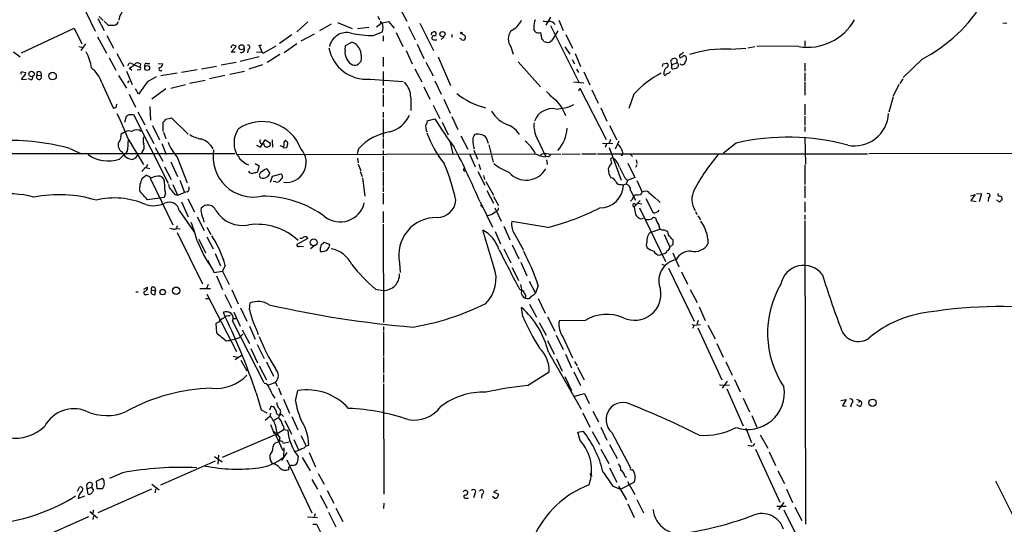
# Model space of a CAD drawing. Extents: x 6 to 158965, y -217786 to 212441.
# Drawn here: x 428 to 615, y 212042 to 212138 of the extents above; entities that cross this region are included whole.
import ezdxf

# ---------------------------------------------------------------- set-up
doc = ezdxf.new("R2010")
doc.units = 0
doc.header["$MEASUREMENT"] = 0
doc.layers.add('MAIN', color=5, linetype='CONTINUOUS')

msp = doc.modelspace()

# ---------------------------------------------------------------- linework, layer by layer
at = {"layer": 'MAIN'}
for p, q in [((439.7587, 212140.8074), (442.2987, 212135.558)), ((499.9567, 212140.0454), (501.3113, 212137.5054)), ((442.8067, 212138.0134), (443.992, 212135.7274)), ((443.0607, 212138.352), (443.8227, 212137.59)), ((443.992, 212137.5054), (444.754, 212136.7434)), ((495.808, 212138.4367), (496.1467, 212137.7594)), ((528.574, 212138.2674), (527.6427, 212136.7434)), ((530.098, 212137.6747), (530.9447, 212135.7274)), ((428.3287, 212131.494), (438.3193, 212136.1507)), ((438.3193, 212136.1507), (439.7587, 212133.1874)), ((482.6, 212137.336), (480.4833, 212135.4734)), ((487.0027, 212136.9127), (484.8013, 212135.6427)), ((488.188, 212137.2514), (490.982, 212136.066)), ((491.998, 212136.066), (494.1147, 212136.32)), ((496.6547, 212137.1667), (495.554, 212136.32)), ((496.6547, 212137.1667), (497.84, 212137.4207)), ((497.84, 212137.4207), (498.9407, 212136.1507)), ((501.65, 212136.4894), (502.92, 212133.9494)), ((503.7667, 212137.082), (506.3913, 212131.9174)), ((528.574, 212136.6587), (533.9927, 212125.8214)), ((529.082, 212134.2034), (530.0133, 212135.6427)), ((614.2567, 212137.1667), (615.0187, 212137.082)), ((442.722, 212134.542), (444.4153, 212131.4094)), ((444.5, 212134.796), (445.77, 212132.3407)), ((479.552, 212134.8807), (477.1813, 212133.272)), ((483.7853, 212135.05), (481.2453, 212133.6954)), ((494.9613, 212134.796), (496.7393, 212135.4734)), ((496.824, 212134.7114), (496.824, 212133.6954)), ((499.2793, 212135.304), (500.5493, 212132.6794)), ((506.0527, 212135.304), (506.3913, 212135.4734)), ((506.3913, 212133.9494), (506.984, 212133.9494)), ((508.4233, 212134.542), (507.8307, 212134.034)), ((511.556, 212134.1187), (511.3867, 212134.2034)), ((526.6267, 212135.304), (526.8807, 212134.034)), ((531.4527, 212134.9654), (532.7227, 212132.3407)), ((576.7493, 212133.78), (576.7493, 212132.764)), ((439.166, 212132.6794), (440.0127, 212132.51)), ((440.436, 212133.1874), (439.5893, 212131.9174)), ((468.0373, 212131.5787), (468.9687, 212132.6794)), ((471.2547, 212132.1714), (471.17, 212131.494)), ((474.0487, 212131.3247), (473.3713, 212132.9334)), ((473.3713, 212132.9334), (473.7947, 212132.9334)), ((476.504, 212132.764), (474.0487, 212131.3247)), ((480.4833, 212133.1874), (478.1127, 212131.494)), ((489.6273, 212132.002), (489.712, 212132.8487)), ((489.712, 212132.8487), (490.8973, 212133.526)), ((501.2267, 212131.9174), (502.3273, 212129.3774)), ((503.2587, 212133.1027), (504.5287, 212130.3934)), ((521.0387, 212132.5947), (521.462, 212131.24)), ((527.304, 212133.6107), (527.9813, 212133.4414)), ((531.2833, 212132.5947), (532.2147, 212131.24)), ((562.6947, 212132.1714), (565.5733, 212132.3407)), ((565.912, 212132.4254), (567.2667, 212132.6794)), ((575.564, 212132.6794), (567.6053, 212132.764)), ((426.8047, 212131.6634), (428.0747, 212130.732)), ((444.9233, 212130.5627), (446.1933, 212128.192)), ((446.3627, 212131.3247), (447.7173, 212128.8694)), ((468.7993, 212131.5787), (468.0373, 212131.5787)), ((469.7307, 212129.8854), (473.3713, 212130.8167)), ((472.8633, 212131.5787), (473.964, 212131.6634)), ((477.266, 212131.1554), (474.8953, 212129.6314)), ((496.824, 212130.6474), (496.824, 212128.8694)), ((507.238, 212130.732), (509.6087, 212125.3134)), ((532.638, 212130.224), (533.0613, 212129.3774)), ((533.2307, 212131.3247), (534.2467, 212128.8694)), ((551.5187, 212129.2927), (551.3493, 212130.0547)), ((598.932, 212130.3087), (595.376, 212126.8374)), ((448.7333, 212128.6154), (449.2413, 212128.192)), ((449.2413, 212129.462), (449.6647, 212129.208)), ((449.6647, 212129.208), (450.7653, 212128.7847)), ((450.7653, 212128.2767), (450.2573, 212128.192)), ((450.85, 212129.3774), (450.7653, 212128.7847)), ((452.12, 212129.462), (452.628, 212129.462)), ((454.2367, 212129.462), (455.0833, 212129.3774)), ((461.6027, 212128.2767), (458.6393, 212127.7687)), ((462.4493, 212128.446), (465.2433, 212128.954)), ((468.9687, 212129.6314), (466.1747, 212129.1234)), ((473.964, 212129.208), (471.424, 212128.3614)), ((502.8353, 212128.446), (504.19, 212125.9907)), ((504.952, 212129.716), (506.3067, 212127.0914)), ((522.3933, 212129.8007), (526.6267, 212125.0594)), ((533.4847, 212128.3614), (533.8233, 212127.7687)), ((549.91, 212129.3774), (550.5027, 212129.5467)), ((551.5187, 212129.2927), (552.3653, 212129.5467)), ((551.5187, 212129.0387), (551.5187, 212129.2927)), ((552.3653, 212128.5307), (551.688, 212128.3614)), ((552.704, 212129.3774), (552.704, 212128.8694)), ((576.7493, 212129.5467), (576.7493, 212128.0227)), ((428.3287, 212126.414), (429.26, 212126.4987)), ((428.498, 212127.8534), (429.0907, 212127.7687)), ((430.022, 212126.414), (429.5987, 212126.5834)), ((431.292, 212127.2607), (432.054, 212127.176)), ((431.9693, 212127.7687), (432.054, 212127.176)), ((446.7013, 212127.176), (448.2253, 212124.8054)), ((448.2253, 212128.0227), (449.326, 212125.4827)), ((457.7927, 212127.5994), (454.7447, 212127.0914)), ((460.1633, 212125.7367), (463.1267, 212126.3294)), ((466.852, 212127.176), (463.9733, 212126.5834)), ((467.7833, 212127.43), (470.5773, 212128.0227)), ((494.3687, 212126.4987), (500.634, 212126.0754)), ((496.824, 212127.938), (496.824, 212125.3134)), ((534.8393, 212127.8534), (536.0247, 212125.398)), ((576.7493, 212127.684), (576.7493, 212126.16)), ((595.2913, 212126.5834), (594.6987, 212125.652)), ((443.484, 212125.906), (445.6853, 212121.08)), ((448.4793, 212125.8214), (448.7333, 212126.16)), ((450.5113, 212123.62), (449.9187, 212124.636)), ((452.12, 212125.906), (450.5113, 212123.62)), ((453.0513, 212122.7734), (455.676, 212124.7207)), ((456.6073, 212124.8054), (459.4013, 212125.4827)), ((496.824, 212124.8054), (496.824, 212123.7894)), ((504.5287, 212125.0594), (505.714, 212122.6887)), ((506.6453, 212126.16), (507.8307, 212123.62)), ((532.892, 212125.9907), (534.8393, 212125.8214)), ((533.908, 212124.2974), (534.0773, 212124.8054)), ((534.0773, 212124.8054), (539.0727, 212115.0687)), ((536.3633, 212124.4667), (537.5487, 212121.9267)), ((576.7493, 212125.9907), (576.7493, 212123.4507)), ((594.5293, 212125.4827), (593.4287, 212123.2814)), ((448.7333, 212123.62), (449.9187, 212121.1647)), ((496.824, 212123.5354), (496.824, 212121.334)), ((502.0733, 212123.0274), (502.0733, 212120.572)), ((508.3387, 212122.6887), (509.524, 212120.064)), ((544.322, 212123.62), (543.3907, 212120.9107)), ((593.4287, 212123.112), (592.6667, 212120.2334)), ((452.628, 212121.334), (452.7973, 212118.7094)), ((506.3067, 212121.588), (507.5767, 212119.048)), ((538.0567, 212121.08), (539.242, 212118.54)), ((576.7493, 212121.7574), (576.7493, 212119.7254)), ((447.8867, 212118.3707), (448.2253, 212119.4714)), ((448.7333, 212119.81), (449.58, 212119.81)), ((449.58, 212119.81), (456.0993, 212106.7714)), ((450.342, 212120.318), (451.6967, 212117.8627)), ((455.676, 212118.8787), (456.7767, 212119.1327)), ((456.7767, 212119.1327), (459.9093, 212116.0847)), ((496.824, 212120.2334), (496.824, 212119.2174)), ((496.824, 212118.9634), (496.824, 212115.4074)), ((505.206, 212118.6247), (506.6453, 212118.9634)), ((509.8627, 212119.3867), (510.9633, 212116.9314)), ((576.7493, 212119.4714), (576.7493, 212117.778)), ((451.9507, 212117.016), (453.39, 212114.3067)), ((453.136, 212117.6934), (454.4907, 212114.984)), ((455.168, 212116.5927), (455.168, 212118.3707)), ((508, 212118.3707), (509.1853, 212115.9154)), ((539.75, 212117.6934), (541.1047, 212114.984)), ((576.7493, 212117.524), (576.7493, 212116.5927)), ((447.9713, 212116.508), (447.2093, 212116.0847)), ((448.4793, 212115.238), (451.4427, 212110.3274)), ((455.2527, 212116.4234), (455.676, 212115.238)), ((496.824, 212115.238), (496.824, 212113.3754)), ((511.556, 212115.746), (512.9107, 212113.206)), ((526.034, 212115.238), (527.6427, 212111.7667)), ((576.7493, 212115.492), (576.834, 212110.412)), ((437.4727, 212113.3754), (439.674, 212112.3594)), ((453.644, 212113.5447), (455.0833, 212110.92)), ((454.914, 212114.3067), (455.7607, 212112.19)), ((472.8633, 212113.968), (473.6253, 212113.6294)), ((473.6253, 212113.6294), (474.472, 212114.984)), ((474.472, 212114.984), (475.488, 212114.3914)), ((475.4033, 212113.7987), (474.8953, 212113.6294)), ((475.8267, 212114.984), (475.9113, 212113.6294)), ((478.028, 212114.5607), (478.028, 212113.714)), ((478.028, 212113.46), (478.6207, 212113.5447)), ((478.4513, 212114.73), (478.3667, 212114.8994)), ((492.1673, 212113.2907), (491.9133, 212112.3594)), ((509.524, 212114.476), (510.032, 212112.3594)), ((516.89, 212114.0527), (517.652, 212110.7507)), ((538.3953, 212114.3914), (540.3427, 212114.3067)), ((539.1573, 212114.222), (538.9033, 212113.5447)), ((539.9193, 212115.0687), (539.6653, 212114.3914)), ((539.6653, 212113.5447), (541.9513, 212107.364)), ((540.8507, 212113.2907), (541.528, 212114.8147)), ((563.7107, 212114.3914), (561.34, 212112.444)), ((468.7147, 212112.3594), (389.7207, 212112.2747)), ((446.8707, 212111.3434), (447.802, 212112.19)), ((450.0033, 212111.5127), (450.2573, 212112.1054)), ((451.1887, 212112.698), (451.0193, 212112.2747)), ((457.7927, 212111.682), (459.74, 212106.856)), ((469.138, 212112.19), (525.6953, 212112.3594)), ((491.998, 212111.5127), (492.0827, 212110.666)), ((496.824, 212112.952), (496.824, 212112.3594)), ((496.824, 212111.936), (496.824, 212109.0574)), ((513.2493, 212112.19), (514.2653, 212109.904)), ((514.0113, 212113.0367), (514.6887, 212111.3434)), ((528.066, 212111.8514), (527.6427, 212111.7667)), ((528.1507, 212112.2747), (530.5213, 212112.3594)), ((530.7753, 212112.3594), (534.162, 212112.2747)), ((534.5007, 212112.3594), (537.21, 212112.3594)), ((537.464, 212112.3594), (588.6027, 212112.3594)), ((539.9193, 212111.3434), (540.0887, 212110.5814)), ((542.2053, 212112.6134), (542.1207, 212112.19)), ((543.7293, 212112.19), (544.068, 212111.8514)), ((627.0413, 212112.444), (588.8567, 212112.3594)), ((451.866, 212109.7347), (452.628, 212109.5654)), ((452.2047, 212110.3274), (451.9507, 212109.7347)), ((455.422, 212109.904), (456.692, 212107.4487)), ((456.6073, 212110.8354), (457.8773, 212108.0414)), ((472.6093, 212110.4967), (473.3713, 212110.0734)), ((473.3713, 212110.0734), (472.948, 212108.8034)), ((474.8107, 212109.4807), (475.4033, 212108.634)), ((492.0827, 212110.412), (492.5907, 212109.142)), ((514.9427, 212110.412), (515.2813, 212109.396)), ((527.812, 212111.174), (527.8967, 212110.3274)), ((543.2213, 212110.5814), (544.4913, 212107.872)), ((544.9147, 212110.2427), (544.6607, 212109.7347)), ((544.7453, 212111.174), (544.9147, 212110.4967)), ((576.7493, 212110.2427), (576.7493, 212106.5174)), ((451.1887, 212107.7027), (451.9507, 212108.2954)), ((452.7127, 212107.7027), (457.0307, 212098.8974)), ((475.488, 212106.9407), (475.9113, 212108.126)), ((475.9113, 212108.126), (477.52, 212108.5494)), ((492.506, 212108.9727), (492.8447, 212108.0414)), ((492.9293, 212107.7874), (493.3527, 212104.316)), ((496.824, 212108.888), (496.824, 212106.1787)), ((514.7733, 212108.9727), (516.128, 212106.4327)), ((515.874, 212108.2107), (516.0433, 212107.4487)), ((542.6287, 212107.7874), (543.1367, 212107.2794)), ((544.4913, 212107.872), (543.1367, 212107.2794)), ((457.0307, 212106.5174), (457.8773, 212104.4854)), ((458.3007, 212107.364), (459.232, 212104.9934)), ((476.504, 212107.0254), (475.996, 212107.11)), ((496.824, 212106.0094), (496.824, 212105.1627)), ((516.2973, 212107.11), (517.7367, 212104.4854)), ((541.9513, 212106.5174), (542.3747, 212106.4327)), ((542.8827, 212106.602), (542.2053, 212106.4327)), ((543.1367, 212107.2794), (542.8827, 212106.602)), ((544.9147, 212107.2794), (545.9307, 212105.078)), ((576.7493, 212106.2634), (576.7493, 212103.9774)), ((455.3373, 212104.062), (452.2047, 212103.6387)), ((455.5913, 212104.9087), (455.3373, 212104.062)), ((457.3693, 212104.6547), (457.8773, 212104.4854)), ((457.8773, 212104.4854), (459.232, 212104.9934)), ((459.74, 212105.1627), (459.232, 212104.9934)), ((496.824, 212104.9087), (496.824, 212102.792)), ((516.4667, 212105.4167), (517.7367, 212102.9614)), ((517.7367, 212104.2314), (518.668, 212102.538)), ((543.7293, 212105.4167), (544.6607, 212103.554)), ((546.608, 212103.8927), (547.9627, 212101.1834)), ((547.2007, 212104.9934), (548.4707, 212103.8927)), ((608.1607, 212104.4007), (609.0073, 212104.6547)), ((609.0073, 212104.6547), (608.1607, 212103.4694)), ((609.2613, 212104.824), (610.1927, 212104.7394)), ((610.1927, 212104.7394), (609.7693, 212103.2154)), ((611.5473, 212104.062), (611.4627, 212103.3)), ((458.6393, 212103.2154), (459.9093, 212100.4214)), ((459.8247, 212103.808), (461.0947, 212101.3527)), ((515.1967, 212103.2154), (517.5673, 212098.474)), ((515.2813, 212102.6227), (515.874, 212102.03)), ((517.9907, 212102.1147), (519.176, 212099.5747)), ((544.068, 212103.7234), (543.7293, 212103.3847)), ((545.5073, 212103.4694), (544.4067, 212102.284)), ((545.1687, 212102.9614), (545.846, 212102.8767)), ((545.4227, 212102.1147), (550.3333, 212091.9547)), ((548.64, 212103.808), (549.3173, 212103.1307)), ((576.7493, 212103.2154), (576.7493, 212101.268)), ((608.1607, 212103.4694), (609.1767, 212103.3)), ((613.2407, 212103.4694), (613.0713, 212103.554)), ((458.216, 212101.6067), (461.0947, 212097.458)), ((461.6027, 212100.4214), (462.9573, 212097.7967)), ((496.824, 212101.4374), (496.824, 212099.236)), ((517.3133, 212100.76), (516.636, 212100.5907)), ((518.4987, 212101.6067), (518.3293, 212101.4374)), ((545.6767, 212099.998), (546.1847, 212100.1674)), ((556.006, 212101.4374), (556.26, 212100.8447)), ((556.4293, 212100.5907), (556.9373, 212099.8287)), ((576.7493, 212100.76), (576.7493, 212099.9134)), ((463.4653, 212098.474), (464.2273, 212097.0347)), ((496.824, 212098.982), (496.9087, 212080.3554)), ((519.684, 212098.6434), (520.8693, 212096.0187)), ((528.066, 212098.3894), (521.208, 212099.49)), ((576.7493, 212099.6594), (576.834, 212042.1707)), ((457.0307, 212098.0507), (456.438, 212098.22)), ((457.6233, 212098.22), (458.3853, 212098.1354)), ((457.7927, 212097.458), (462.6187, 212087.7214)), ((463.4653, 212096.6114), (464.6507, 212094.3254)), ((517.8213, 212090.9387), (515.7047, 212097.8814)), ((518.0753, 212097.6274), (519.0913, 212095.2567)), ((521.8007, 212097.0347), (523.4093, 212094.0714)), ((549.402, 212098.0507), (547.37, 212097.3734)), ((550.0793, 212097.966), (550.5873, 212097.712)), ((550.0793, 212097.0347), (551.18, 212094.664)), ((461.9413, 212096.188), (463.2113, 212093.5634)), ((482.6, 212096.2727), (480.4833, 212095.172)), ((480.9913, 212094.8334), (481.7533, 212094.7487)), ((483.9547, 212095.0027), (483.108, 212094.3254)), ((485.4787, 212095.3414), (485.648, 212095.5954)), ((485.648, 212095.5954), (486.7487, 212095.172)), ((521.2927, 212095.0874), (522.5627, 212092.4627)), ((546.6927, 212095.0027), (546.862, 212094.4947)), ((551.688, 212095.172), (551.18, 212094.664)), ((558.3767, 212096.188), (558.3767, 212095.2567)), ((464.9893, 212093.4787), (466.0053, 212091.108)), ((519.684, 212094.3254), (521.0387, 212091.7007)), ((549.2327, 212093.14), (549.656, 212093.3094)), ((551.688, 212093.5634), (552.8733, 212090.9387)), ((463.55, 212092.2087), (464.4813, 212090.5154)), ((466.9367, 212091.1927), (466.4287, 212090.092)), ((499.9567, 212091.7007), (500.0413, 212089.838)), ((522.9013, 212091.7854), (524.0867, 212089.2454)), ((549.656, 212091.4467), (550.2487, 212091.1927)), ((464.4813, 212090.5154), (464.82, 212089.838)), ((464.82, 212089.838), (466.4287, 212090.092)), ((465.2433, 212089.2454), (466.4287, 212086.6207)), ((466.4287, 212090.092), (467.6987, 212087.552)), ((521.2927, 212090.7694), (522.478, 212088.314)), ((550.926, 212090.6847), (555.752, 212080.6094)), ((553.3813, 212090.0074), (554.482, 212087.6367)), ((463.7193, 212087.552), (463.3807, 212086.79)), ((524.51, 212088.2294), (525.6953, 212085.9434)), ((526.2033, 212087.3827), (525.6953, 212085.9434)), ((450.0033, 212086.1974), (450.4267, 212086.1974)), ((451.5273, 212086.7054), (452.2047, 212087.044)), ((452.0353, 212085.6894), (452.374, 212085.774)), ((452.9667, 212086.536), (453.7287, 212086.3667)), ((453.5593, 212086.9594), (453.7287, 212086.3667)), ((453.644, 212085.6894), (453.7287, 212086.3667)), ((454.9987, 212086.7054), (455.3373, 212086.6207)), ((462.1107, 212086.79), (464.1427, 212086.79)), ((463.4653, 212085.774), (469.0533, 212074.852)), ((466.852, 212085.6894), (468.122, 212083.1494)), ((468.2067, 212086.536), (469.392, 212083.9114)), ((495.3847, 212086.7054), (496.824, 212086.4514)), ((522.6473, 212086.7054), (523.4093, 212086.3667)), ((554.99, 212086.6207), (556.3447, 212084.1654)), ((463.2113, 212084.9274), (463.8887, 212084.9274)), ((471.5087, 212082.8107), (471.678, 212084.0807)), ((524.5947, 212083.8267), (525.8647, 212081.3714)), ((526.2033, 212084.9274), (527.558, 212082.1334)), ((466.9367, 212081.456), (466.598, 212082.3027)), ((468.5453, 212082.3027), (469.7307, 212079.678)), ((469.8153, 212083.1494), (471.0007, 212080.6094)), ((523.3247, 212081.5407), (523.0707, 212083.234)), ((556.6833, 212083.3187), (557.8687, 212080.7787)), ((465.6667, 212080.44), (465.1587, 212080.186)), ((465.1587, 212080.186), (465.2433, 212078.408)), ((468.2913, 212081.1174), (468.9687, 212081.1174)), ((468.2913, 212080.6094), (474.218, 212069.01)), ((471.5087, 212079.678), (472.6093, 212077.2227)), ((526.3727, 212080.3554), (527.7273, 212077.9847)), ((527.9813, 212081.456), (529.336, 212078.7467)), ((535.0933, 212080.7787), (530.1827, 212080.694)), ((555.3287, 212080.0167), (555.752, 212079.8474)), ((555.752, 212079.8474), (555.4133, 212079.2547)), ((555.752, 212079.8474), (556.9373, 212080.0167)), ((556.514, 212080.7787), (556.26, 212080.0167)), ((558.3767, 212079.8474), (559.7313, 212077.3074)), ((469.5613, 212077.4767), (470.2387, 212078.154)), ((470.154, 212079.0007), (471.5087, 212076.376)), ((496.9087, 212079.5934), (496.9087, 212078.8314)), ((496.9087, 212078.662), (496.9087, 212074.0054)), ((529.59, 212077.9847), (530.9447, 212075.2754)), ((556.4293, 212079.3394), (561.0013, 212069.518)), ((472.948, 212076.2067), (474.3027, 212073.582)), ((527.9813, 212076.9687), (529.2513, 212074.344)), ((530.9447, 212077.5614), (532.7227, 212073.6667)), ((560.07, 212076.376), (561.2553, 212073.836)), ((469.9847, 212074.09), (468.7993, 212073.328)), ((471.7627, 212075.4447), (473.0327, 212072.7354)), ((528.1507, 212074.7674), (534.3313, 212063.93)), ((531.368, 212074.344), (532.5533, 212071.804)), ((468.4607, 212074.0054), (469.3073, 212073.836)), ((469.9, 212073.2434), (471.0007, 212071.2114)), ((474.726, 212072.9047), (476.0807, 212070.1954)), ((496.9087, 212073.836), (496.9087, 212070.788)), ((529.6747, 212073.4974), (530.7753, 212071.1267)), ((533.0613, 212072.9894), (533.5693, 212072.1427)), ((561.7633, 212072.9047), (562.9487, 212070.3647)), ((473.3713, 212072.1427), (474.726, 212069.518)), ((496.9087, 212070.534), (496.9087, 212069.01)), ((524.1713, 212068.4174), (528.32, 212071.042)), ((532.9767, 212071.042), (534.2467, 212068.4174)), ((533.654, 212071.8887), (534.924, 212069.518)), ((476.4193, 212069.01), (475.1493, 212068.502)), ((476.4193, 212069.01), (476.758, 212068.3327)), ((496.9087, 212068.756), (496.9933, 212047.8434)), ((531.2833, 212070.1107), (532.5533, 212067.486)), ((560.578, 212068.5867), (562.4407, 212068.502)), ((562.0173, 212069.264), (561.086, 212067.9094)), ((563.372, 212069.6027), (564.4727, 212067.232)), ((472.7787, 212067.0627), (473.71, 212063.8454)), ((477.012, 212067.994), (477.52, 212066.6394)), ((480.2293, 212065.5387), (480.6527, 212067.486)), ((533.146, 212066.3854), (535.0087, 212066.8934)), ((535.0087, 212066.8934), (535.8553, 212065.0307)), ((561.9327, 212067.8247), (565.0653, 212060.7974)), ((475.996, 212066.47), (476.3347, 212066.0467)), ((477.9433, 212065.8774), (479.1287, 212063.168)), ((565.0653, 212066.0467), (566.2507, 212063.422)), ((583.5227, 212065.6234), (584.5387, 212065.7927)), ((584.5387, 212065.7927), (583.8613, 212064.6074)), ((585.5547, 212065.0307), (585.3853, 212064.3534)), ((586.486, 212065.8774), (587.248, 212065.5387)), ((587.1633, 212064.438), (586.5707, 212064.7767)), ((586.9093, 212065.2847), (587.248, 212065.5387)), ((473.71, 212063.8454), (474.8107, 212063.2527)), ((475.4033, 212063.8454), (475.6573, 212064.5227)), ((475.488, 212063.168), (475.4033, 212062.5754)), ((477.52, 212062.9987), (477.9433, 212062.5754)), ((534.67, 212063.2527), (536.0247, 212060.5434)), ((536.5327, 212063.5914), (537.6333, 212061.5594)), ((583.8613, 212064.6074), (584.5387, 212064.5227)), ((475.4033, 212062.5754), (474.472, 212061.8134)), ((475.488, 212061.0514), (476.1653, 212059.2734)), ((477.012, 212062.3214), (476.0807, 212061.8134)), ((477.1813, 212062.8294), (477.012, 212062.3214)), ((478.1973, 212061.8134), (479.4673, 212059.1887)), ((479.552, 212062.5754), (480.6527, 212060.0354)), ((566.674, 212062.7447), (567.6053, 212060.5434)), ((476.6733, 212059.1887), (466.344, 212054.786)), ((476.1653, 212059.6967), (476.6733, 212059.1887)), ((476.6733, 212059.1887), (476.5887, 212058.85)), ((476.5887, 212058.85), (476.6733, 212059.1887)), ((478.1127, 212060.12), (476.6733, 212059.1887)), ((478.1127, 212060.12), (478.79, 212059.9507)), ((533.7387, 212059.612), (534.7547, 212059.7814)), ((534.162, 212058.0034), (533.7387, 212059.612)), ((536.448, 212059.6967), (537.8027, 212057.2414)), ((538.0567, 212060.5434), (539.242, 212058.088)), ((540.1733, 212059.5274), (543.7293, 212052.8387)), ((565.5733, 212060.374), (566.5893, 212057.6647)), ((476.4193, 212057.58), (477.0967, 212057.834)), ((476.5887, 212058.85), (477.8587, 212056.1407)), ((477.266, 212058.5114), (477.0967, 212057.834)), ((477.9433, 212057.4954), (479.044, 212057.7494)), ((479.8907, 212058.1727), (480.822, 212056.2254)), ((481.2453, 212058.9347), (482.2613, 212056.9874)), ((567.0127, 212057.072), (567.2667, 212057.4954)), ((568.2827, 212059.104), (569.722, 212056.564)), ((478.6207, 212055.7174), (477.6047, 212054.1934)), ((478.028, 212056.6487), (477.9433, 212054.8707)), ((482.2613, 212056.9874), (482.7693, 212057.1567)), ((482.854, 212055.7174), (484.0393, 212053.008)), ((538.0567, 212056.3947), (539.5807, 212053.6854)), ((539.75, 212057.2414), (541.1893, 212054.6167)), ((567.3513, 212056.3947), (572.008, 212046.3194)), ((569.976, 212055.8867), (571.1613, 212053.262)), ((464.9893, 212054.1087), (454.66, 212049.5367)), ((464.9047, 212054.9554), (466.344, 212053.9394)), ((465.6667, 212055.2094), (465.4973, 212053.516)), ((475.9113, 212053.6854), (475.488, 212054.278)), ((478.6207, 212054.3627), (483.362, 212044.2874)), ((480.7373, 212054.9554), (480.568, 212053.77)), ((481.4993, 212054.786), (483.0233, 212052.246)), ((447.4633, 212051.9074), (445.008, 212050.8067)), ((484.5473, 212051.738), (485.648, 212049.706)), ((539.75, 212052.8387), (541.1047, 212050.1294)), ((571.5847, 212052.246), (572.8547, 212049.8754)), ((441.7907, 212049.7907), (441.6213, 212049.198)), ((442.5527, 212050.2987), (443.6533, 212050.8914)), ((442.6373, 212048.8594), (442.5527, 212050.2987)), ((483.362, 212050.6374), (484.378, 212048.7747)), ((536.194, 212051.3994), (536.448, 212051.3994)), ((541.782, 212048.7747), (544.4067, 212050.1294)), ((542.6287, 212051.23), (542.9673, 212051.0607)), ((543.1367, 212050.214), (544.4913, 212047.7587)), ((612.8173, 212050.3834), (631.2747, 212013.2994)), ((438.912, 212048.436), (439.3353, 212049.198)), ((440.7747, 212048.8594), (440.69, 212049.6214)), ((440.7747, 212048.8594), (441.6213, 212049.198)), ((440.944, 212047.8434), (440.7747, 212048.8594)), ((441.6213, 212049.198), (441.96, 212048.5207)), ((443.6533, 212048.8594), (442.6373, 212048.8594)), ((452.9667, 212048.7747), (442.8067, 212044.2874)), ((443.738, 212049.1134), (443.6533, 212048.8594)), ((453.0513, 212049.706), (454.406, 212048.69)), ((453.7287, 212048.8594), (453.644, 212048.0974)), ((486.2407, 212048.5207), (487.5107, 212046.15)), ((514.1807, 212047.928), (513.9267, 212047.166)), ((518.414, 212048.6054), (517.7367, 212048.2667)), ((517.7367, 212048.2667), (518.668, 212047.8434)), ((540.3427, 212049.3674), (541.782, 212048.7747)), ((541.4433, 212049.3674), (542.9673, 212046.7427)), ((573.278, 212048.7747), (574.3787, 212046.2347)), ((439.0813, 212046.9967), (440.3513, 212047.5047)), ((484.886, 212047.674), (486.2407, 212045.2187)), ((496.9933, 212046.15), (496.9087, 212045.134)), ((512.572, 212047.0814), (512.9953, 212047.0814)), ((515.5353, 212047.8434), (515.4507, 212047.0814)), ((517.906, 212047.0814), (517.5673, 212047.42)), ((544.9147, 212046.8274), (546.1847, 212044.2874)), ((572.77, 212046.2347), (571.754, 212044.9647)), ((441.2827, 212044.5414), (442.722, 212043.356)), ((441.96, 212044.7954), (441.7907, 212044.118)), ((486.4947, 212044.4567), (487.8493, 212041.6627)), ((487.8493, 212045.2187), (489.204, 212042.6787)), ((543.2213, 212045.9807), (544.4067, 212043.4407)), ((571.4153, 212045.5574), (573.1933, 212045.5574)), ((572.77, 212044.88), (576.6647, 212036.9214)), ((574.802, 212045.388), (576.1567, 212042.848)), ((441.0287, 212043.5254), (431.1227, 212039.1227)), ((441.96, 212043.6947), (441.8753, 212043.0174)), ((482.5153, 212043.5254), (484.378, 212043.4407)), ((483.9547, 212044.118), (483.7853, 212043.5254)), ((483.5313, 212042.1707), (484.2087, 212042.1707)), ((484.2087, 212042.1707), (486.2407, 212038.1067))]:
    msp.add_line(p, q, dxfattribs=at)
for centre, radius in [((508.0802, 212135.03), 0.4956), ((511.6406, 212135.2476), 0.1411), ((470.0276, 212132.5437), 0.4785), ((452.139, 212128.6049), 0.465), ((430.2273, 212127.4716), 0.5142), ((434.208, 212127.0736), 0.719), ((542.0571, 212112.1054), 0.1058), ((483.6809, 212095.563), 0.6593), ((457.6408, 212086.4001), 0.6966), ((455.0782, 212086.1367), 0.5137), ((589.5333, 212065.1733), 0.6855)]:
    msp.add_circle(centre, radius, dxfattribs=at)
for centre, radius, start, end in [((585.4879, 212156.3633), 29.3187, 297.293606, 329.311704), ((449.5683, 212137.4501), 2.7914, 68.397175, 175.38483), ((496.6406, 212137.4066), 0.3393, 163.071082, 286.912762), ((519.0907, 212139.6227), 4.4312, 296.079309, 333.920691), ((530.8112, 212136.0996), 5.459, 162.298913, 177.686108), ((527.9811, 212141.3111), 3.8987, 257.461309, 273.738411), ((577.2683, 212142.6931), 10.1577, 260.340994, 330.940849), ((445.3467, 212433.0432), 296.3004, 269.885389, 270.114592), ((445.8278, 212137.6361), 0.8996, 277.119487, 346.147565), ((493.4809, 212136.2777), 3.3562, 346.134345, 13.865656), ((523.0707, 212134.1187), 2.54, 143.130102, 216.869898), ((526.2987, 212136.1957), 0.9502, 172.48306, 290.195375), ((528.3625, 212136.1933), 1.234, 30.954997, 95.916652), ((489.9652, 212131.9455), 3.3818, 75.486683, 167.466231), ((494.4606, 212150.4265), 15.6385, 256.510694, 271.834758), ((505.5868, 212135.1771), 0.4829, 322.133342, 15.236386), ((506.4337, 212134.3304), 0.3833, 83.66476, 263.649905), ((506.5098, 212135.1009), 0.3909, 265.040416, 107.64695), ((509.5237, 212134.7114), 0.4236, 323.157154, 36.842846), ((511.9794, 212134.3727), 0.4937, 210.959776, 329.034253), ((596.6619, 212261.9768), 152.6537, 236.192759, 236.421922), ((511.8098, 212134.3303), 0.6295, 340.359033, 47.717127), ((526.5846, 212133.3146), 0.778, 22.371722, 67.628278), ((527.8621, 212134.7895), 1.3534, 275.052994, 334.338079), ((468.4863, 212132.4929), 0.4541, 104.057665, 188.549485), ((468.3164, 212131.9759), 0.9594, 47.162672, 86.438195), ((469.9847, 212132.0867), 0.568, 243.434949, 26.565051), ((471.2123, 212132.5524), 0.3833, 276.350095, 96.33524), ((493.7083, 212133.7128), 7.2443, 190.236511, 275.230447), ((491.7018, 212131.5364), 2.1261, 167.35018, 215.27108), ((489.9956, 212131.0051), 2.6773, 14.233999, 70.318393), ((561.5635, 212110.4765), 21.7244, 87.015227, 107.84754), ((432.0969, 212127.1339), 9.6389, 8.841384, 28.028885), ((491.6453, 212130.8873), 1.7762, 199.011305, 250.988695), ((489.4923, 212130.625), 3.2678, 346.91891, 18.528098), ((552.5157, 212128.8526), 1.675, 103.971531, 134.136456), ((551.9724, 212129.9398), 0.5558, 314.985421, 75.52874), ((553.3954, 212130.8167), 0.4347, 103.125036, 215.759878), ((552.9833, 212131.5197), 0.9588, 273.551733, 312.844497), ((553.0001, 212131.9598), 0.7785, 292.394546, 337.621867), ((553.8932, 212130.5051), 0.4045, 34.126202, 129.613322), ((553.518, 212130.3282), 0.8168, 311.451203, 29.628292), ((437.9237, 212124.0783), 5.853, 18.195968, 50.821002), ((448.9873, 212129.0218), 0.5083, 60.014605, 178.094603), ((447.8157, 212131.0859), 2.6354, 290.376144, 314.555713), ((450.3343, 212128.754), 0.809, 50.401164, 145.862073), ((450.6596, 212128.5307), 0.2751, 292.594233, 67.405767), ((452.0268, 212129.0811), 0.3922, 76.2508, 212.672898), ((454.6773, 212128.4011), 0.3158, 108.842272, 318.542727), ((454.2729, 212129.456), 0.8142, 291.80141, 354.460259), ((491.4476, 212130.3934), 1.2451, 252.186431, 305.312465), ((619.4212, 212002.6315), 179.6053, 134.885409, 135.114591), ((422.8179, 212171.4509), 133.8752, 341.453843, 341.683013), ((551.5036, 212127.5521), 1.523, 131.086477, 187.800239), ((550.4073, 212129.1234), 0.4339, 282.697771, 77.299327), ((551.9421, 212128.7847), 0.4937, 149.040224, 239.024302), ((552.4923, 212129.3774), 0.2116, 0, 126.875312), ((637.2096, 212044.0251), 119.7487, 134.885409, 135.114591), ((553.5182, 212129.7526), 0.5417, 223.825979, 356.126126), ((428.4416, 212127.5994), 0.2603, 77.480746, 220.60607), ((430.4839, 212125.5275), 2.3304, 134.977399, 157.641128), ((428.6671, 212127.5994), 0.4562, 291.829402, 21.785083), ((430.1151, 212126.795), 0.3922, 256.268462, 32.665012), ((431.6401, 212126.9221), 0.4856, 135.792595, 31.526335), ((431.6306, 212127.5147), 0.4233, 36.867191, 216.875312), ((706.9775, 211703.071), 493.7021, 120.849673, 121.078846), ((557.7359, 212111.5518), 18.0437, 117.205236, 138.02296), ((550.2185, 212127.5207), 0.2843, 218.071195, 358.790557), ((550.4219, 212128.5576), 1.046, 274.430213, 323.677847), ((497.9602, 212123.0171), 4.1131, 0.143479, 44.616832), ((519.492, 212134.4118), 13.7292, 230.68816, 256.180969), ((536.7493, 212132.2196), 12.0561, 222.156877, 233.570562), ((445.8545, 212122.0122), 0.9474, 259.712463, 296.551529), ((446.807, 212121.3341), 0.5555, 130.356285, 197.756461), ((528.8541, 212117.3788), 3.5249, 77.949519, 160.765723), ((522.7869, 212116.176), 9.3017, 21.307723, 42.997327), ((529.3072, 212129.1535), 8.3323, 271.945004, 296.128985), ((417.8877, 212104.6607), 32.3686, 19.073252, 28.075944), ((363.8293, 212246.6407), 152.6261, 303.57027, 303.799453), ((328.422, 212245.6247), 179.6055, 314.885409, 315.114591), ((496.6372, 212122.0218), 5.703, 284.799915, 335.321903), ((548.8124, 212143.8349), 48.9557, 210.533459, 218.097185), ((522.6732, 212123.5847), 6.1606, 211.098375, 250.485625), ((586.0986, 212120.3459), 6.4938, 259.159695, 356.764571), ((473.1303, 212114.4242), 4.5489, 145.266051, 246.813814), ((473.9011, 212110.643), 7.8069, 19.825034, 125.28062), ((506.8366, 212117.4394), 1.9519, 164.914287, 208.501757), ((504.6276, 212118.4553), 0.6027, 302.566713, 16.324089), ((518.8046, 212113.6585), 4.4999, 31.355505, 66.272416), ((530.0557, 212117.5833), 4.6556, 172.370631, 210.249084), ((524.5318, 212117.7088), 7.194, 318.607213, 355.827735), ((446.3417, 212115.2591), 0.7856, 297.243539, 4.643715), ((449.0733, 212115.4921), 1.9559, 162.363579, 184.968472), ((448.7102, 212114.9925), 1.686, 71.6392, 115.992097), ((455.7601, 212114.0526), 7.2931, 170.64578, 183.326602), ((450.1303, 212115.3384), 1.5374, 54.67244, 125.32756), ((452.7767, 212114.8993), 1.4212, 151.534325, 208.46213), ((463.5219, 212121.4479), 6.4, 238.346399, 259.582891), ((460.9797, 212111.1195), 4.265, 30.602043, 71.050594), ((499.7062, 212106.4707), 10.166, 99.12496, 137.866206), ((523.6292, 212122.9455), 19.6518, 199.645136, 219.306577), ((515.2171, 212115.09), 1.3792, 138.715594, 184.407945), ((514.77, 212113.7402), 2.3354, 51.847872, 104.615816), ((512.5814, 212113.109), 4.3904, 15.83085, 34.198608), ((573.4477, 212071.8712), 43.6208, 74.809947, 102.898174), ((425.874, 212069.7547), 45.1364, 75.109655, 93.334415), ((448.2716, 212114.0772), 1.6431, 162.886247, 237.080807), ((447.1069, 212113.3961), 1.3921, 299.955724, 9.647721), ((450.0247, 212113.7562), 1.5731, 317.725821, 17.223227), ((467.2658, 212119.192), 12.0888, 202.526204, 218.406364), ((473.964, 212114.73), 0.4937, 149.034253, 300.965747), ((474.8106, 212114.222), 0.5986, 171.865837, 278.134163), ((474.5577, 212114.2219), 0.9456, 333.413271, 10.325982), ((477.0546, 212112.6563), 1.2623, 39.545214, 76.433826), ((478.4799, 212110.6952), 3.7926, 261.866266, 43.184765), ((562.8473, 212030.0801), 119.7133, 134.885375, 135.114625), ((478.3414, 212114.2898), 0.4537, 351.405541, 75.982133), ((309.398, 212156.2039), 174.5168, 345.851156, 346.080363), ((379.5697, 212045.6256), 147.3474, 23.006999, 27.485238), ((517.3564, 212114.6455), 3.5307, 174.498356, 202.56444), ((519.7367, 212109.4499), 6.631, 26.025602, 52.776008), ((710.9626, 212240.7986), 211.6803, 216.752594, 216.981777), ((753.6858, 212197.6866), 227.9505, 201.68448, 201.913663), ((444.7328, 212117.5455), 6.5602, 234.722135, 289.019371), ((449.5309, 212113.5824), 2.3268, 202.33915, 267.038852), ((450.0627, 212110.5557), 0.9588, 93.551733, 132.844497), ((472.2652, 212111.7904), 7.6466, 169.97583, 282.18592), ((528.0263, 212116.5228), 4.7715, 240.756454, 265.388829), ((527.5603, 212110.6457), 1.7327, 70.077917, 122.602309), ((528.1338, 212112.3), 0.4537, 261.405541, 345.969882), ((540.3853, 212111.0466), 0.5524, 94.422569, 147.506537), ((538.3094, 212108.8025), 3.4563, 17.110651, 53.963973), ((586.2248, 212089.5385), 34.4007, 138.629677, 152.352612), ((453.1797, 212107.659), 2.4565, 122.329512, 147.670488), ((476.3788, 212105.3603), 4.4087, 110.835316, 128.649863), ((468.5544, 212094.0347), 43.1338, 12.749693, 22.435891), ((512.4584, 212109.4451), 0.4123, 163.037231, 250.092872), ((525.3286, 212119.9658), 12.084, 231.591885, 247.478174), ((523.9264, 212111.6525), 4.3043, 221.446388, 329.698051), ((542.3395, 212109.4109), 2.8444, 178.593831, 214.804718), ((542.7647, 212108.4305), 3.4333, 141.208574, 162.188317), ((1050.1203, 212362.8032), 567.962, 206.45046, 206.679643), ((455.1875, 212105.6061), 4.5151, 152.33165, 183.480397), ((451.0332, 212105.8257), 2.6346, 45.433655, 69.619837), ((454.3633, 212105.3755), 2.7586, 85.592533, 122.477405), ((454.2005, 212106.9205), 1.2624, 345.385809, 72.729095), ((472.0377, 212109.417), 0.7856, 207.243539, 274.643715), ((514.8794, 211897.0198), 215.8947, 101.19925, 101.428407), ((474.0063, 212108.2954), 0.635, 126.869898, 233.130102), ((474.0458, 212109.4813), 1.7453, 256.058505, 299.126348), ((644.5142, 211981.2655), 211.7103, 143.014201, 143.24333), ((477.139, 212108.0414), 0.635, 306.869898, 53.130102), ((539.8854, 212106.6923), 1.1015, 17.602583, 83.818923), ((459.7393, 212106.1785), 4.338, 174.397568, 197.020577), ((457.6515, 212106.6162), 1.4708, 183.851648, 229.281668), ((459.5177, 212105.7236), 0.6034, 291.619776, 37.870819), ((476.751, 212107.8014), 0.8144, 252.343781, 340.786322), ((537.9459, 212106.5445), 4.4302, 269.242102, 358.553941), ((541.7819, 212107.4486), 0.9465, 206.559637, 280.310261), ((542.491, 212105.4273), 1.2383, 359.509553, 71.559198), ((425.791, 212085.1378), 19.6324, 75.521857, 98.188669), ((435.3814, 212079.9788), 24.6173, 73.269456, 100.964213), ((445.9391, 212089.4995), 14.4768, 65.832366, 103.872964), ((28.1288, 211723.4953), 569.5168, 41.873182, 42.102371), ((668.7085, 212274.4053), 271.0711, 218.542738, 218.771917), ((473.9666, 212084.3396), 19.9766, 53.613449, 90.25039), ((544.9358, 212103.7022), 0.8681, 91.392836, 178.600566), ((545.0839, 212105.5016), 0.9468, 259.705978, 333.424124), ((546.51, 212104.2001), 1.0518, 48.954991, 123.419628), ((559.3408, 212103.7064), 4.0127, 153.427286, 211.55147), ((611.4415, 212104.4324), 0.3853, 285.94131, 127.173267), ((613.5855, 212104.6003), 0.2843, 128.11535, 268.750695), ((613.638, 212103.8309), 0.4886, 336.839897, 96.899587), ((453.3177, 212108.1178), 5.6018, 254.980362, 293.002241), ((456.3956, 212101.3526), 1.838, 7.946272, 118.921687), ((465.1158, 212101.5642), 2.7902, 170.390155, 202.287207), ((463.6391, 212101.009), 1.633, 21.471064, 141.299642), ((488.703, 212104.1173), 4.689, 232.017847, 346.792994), ((507.0268, 212103.8629), 3.6111, 270.664816, 355.092868), ((518.3292, 212101.9454), 0.3787, 296.585347, 26.55152), ((516.5932, 212143.4449), 46.4933, 284.286025, 297.258379), ((544.4127, 212102.5683), 0.2844, 29.287505, 268.790983), ((552.1347, 212102.9057), 7.753, 184.59941, 195.416511), ((613.5794, 212103.6387), 0.3787, 206.558284, 296.558284), ((698.6054, 212018.8069), 119.7487, 134.893867, 135.123016), ((459.8115, 212098.8272), 3.1985, 10.414759, 31.659608), ((470.1938, 212104.6514), 5.8841, 211.161145, 282.068097), ((506.8542, 212093.1973), 7.058, 88.258443, 192.242114), ((687.1942, 211847.0643), 305.3212, 123.578089, 123.807241), ((546.3036, 212101.7832), 1.8921, 209.736994, 250.650503), ((548.1155, 212099.8085), 0.4488, 37.666685, 155.022443), ((548.1675, 212102.3424), 1.177, 259.979048, 326.417948), ((457.1437, 212098.7773), 0.7353, 261.160239, 356.155342), ((431.3377, 212088.163), 31.2258, 14.250123, 20.935889), ((472.8704, 212087.3266), 11.6609, 47.573644, 97.12526), ((524.6694, 212099.0264), 3.4923, 172.371531, 214.77173), ((546.9043, 212103.2616), 3.3613, 264.942767, 283.846069), ((552.6946, 212101.2804), 4.3904, 195.83085, 214.198608), ((549.8472, 212098.7204), 0.7893, 173.28465, 287.101128), ((550.803, 212095.1228), 7.6482, 8.00583, 35.597157), ((447.6635, 212085.8034), 20.0125, 15.622407, 33.265643), ((481.2454, 212097.1192), 0.7804, 257.463229, 310.603684), ((482.07, 212096.0441), 0.5772, 23.331539, 123.274369), ((512.8949, 212092.4328), 6.1304, 17.151859, 62.720199), ((548.33, 212096.2584), 1.4713, 130.728008, 176.141889), ((549.9405, 212096.9622), 0.9902, 354.39016, 49.217958), ((549.1574, 212094.5075), 2.9475, 30.844409, 53.127381), ((487.6142, 212106.4433), 28.0861, 202.159964, 214.548921), ((480.7796, 212095.0662), 0.3146, 160.349851, 312.282263), ((485.9436, 212094.2407), 1.061, 156.486577, 203.513423), ((485.7811, 212094.5854), 0.8142, 111.801409, 174.460259), ((484.4412, 212095.6592), 2.3584, 323.024664, 348.077809), ((885.4305, 212053.3578), 341.2881, 172.76195, 172.991147), ((550.3699, 212094.7425), 0.8139, 291.787031, 354.465227), ((763.3878, 212095.5953), 211.7002, 179.885408, 180.114564), ((555.8272, 212096.8138), 2.9874, 257.081141, 328.585618), ((485.0867, 212095.8252), 2.0112, 266.693431, 308.014658), ((486.1435, 212089.1553), 5.241, 24.90059, 80.564457), ((2404.5418, 213064.1316), 2120.5869, 207.2174693, 207.4466501), ((488.2217, 212075.1785), 39.8942, 17.813185, 27.853264), ((549.3285, 212098.1229), 4.3872, 235.791598, 254.173539), ((549.3519, 212094.4881), 1.3534, 205.661921, 264.947006), ((549.5572, 212094.5584), 1.2528, 274.522866, 332.850005), ((554.9969, 212090.9533), 2.9532, 86.847613, 153.013262), ((516.8025, 212111.8355), 33.0188, 218.320162, 229.559817), ((511.6836, 212088.6474), 6.5515, 314.766863, 20.471395), ((553.1257, 212088.2859), 4.079, 100.743822, 204.093698), ((576.503, 212086.8041), 4.4052, 36.343129, 169.10509), ((496.9203, 212089.4878), 3.0379, 268.183462, 1.814653), ((746.527, 212141.1375), 174.3256, 197.259643, 200.762692), ((453.263, 212086.7477), 0.3642, 35.544994, 215.544994), ((520.6169, 212086.6208), 2.4669, 354.087884, 22.177499), ((587.9546, 212078.3712), 18.2968, 149.575656, 213.910844), ((451.8607, 212086.0121), 0.367, 132.659093, 298.416039), ((451.4638, 212087.0088), 0.7417, 281.525044, 2.720065), ((453.4111, 212086.1973), 0.5588, 142.687118, 294.634052), ((524.0538, 212086.028), 1.0398, 160.990022, 257.722818), ((524.3668, 212086.4263), 0.9594, 183.561805, 222.837328), ((523.1768, 212085.266), 0.7034, 338.830899, 46.238479), ((524.2136, 212085.7317), 0.8143, 242.110045, 332.103826), ((524.1299, 212087.1698), 1.9886, 293.828505, 321.923362), ((544.5165, 212085.7611), 4.9605, 244.420554, 9.979008), ((473.1244, 212080.4299), 3.9269, 57.50542, 111.612834), ((518.2722, 212271.0072), 192.1472, 257.056766, 265.290651), ((494.3779, 212127.9432), 49.1102, 279.5157, 296.508493), ((613.3976, 212001.4126), 81.973, 81.437791, 99.323479), ((467.1483, 212081.1597), 1.2686, 334.291403, 115.708597), ((467.6423, 212080.186), 1.457, 81.088501, 135.786958), ((486.7262, 212086.1876), 15.5877, 192.511704, 201.97205), ((511.8513, 212070.745), 16.7884, 13.862585, 48.065298), ((554.5287, 212093.9798), 33.592, 201.734105, 213.315591), ((539.2449, 212073.7099), 8.1978, 67.555618, 120.426281), ((602.6746, 212061.0268), 21.429, 96.853902, 129.857025), ((468.0371, 212078.4931), 3.0674, 117.979423, 140.602432), ((355.4955, 212027.8416), 123.6675, 18.490637, 25.692223), ((459.9878, 212074.0187), 13.8211, 17.042473, 27.289032), ((534.1077, 212079.9898), 3.9877, 169.828551, 217.515329), ((847.1821, 212543.33), 601.6891, 230.5965001, 230.8256785), ((586.858, 212080.229), 3.4519, 194.934411, 307.123192), ((464.6769, 212092.3285), 15.6344, 278.938219, 288.204793), ((510.1808, 212092.3255), 39.5973, 201.628102, 211.50213), ((522.1608, 212071.1157), 6.1596, 359.314441, 45.770896), ((465.1434, 212075.9827), 8.116, 264.120325, 316.194644), ((475.1917, 212070.3224), 1.797, 313.087843, 46.909979), ((474.1332, 212067.6552), 1.1976, 8.136869, 81.863131), ((465.2572, 212032.5374), 35.3846, 91.530676, 118.9291), ((814.3421, 212236.4772), 378.6562, 206.448768, 206.677944), ((482.3541, 212056.8873), 10.7344, 42.21161, 99.119834), ((515.6817, 212054.2411), 12.921, 87.269196, 127.891707), ((528.9153, 212013.9605), 54.6632, 94.978739, 103.346055), ((565.8891, 212067.0757), 6.9663, 251.777802, 8.982717), ((478.5878, 212065.319), 1.9182, 183.556771, 222.840912), ((496.3823, 212068.2307), 16.3758, 189.461747, 202.429045), ((542.2935, 212061.9794), 3.2415, 56.808515, 229.150622), ((585.3853, 212065.4541), 0.4559, 291.806076, 111.799076), ((586.8468, 212065.016), 0.6589, 298.704137, 52.491847), ((438.2801, 212057.7434), 6.2933, 68.316934, 151.847664), ((444.4647, 212071.7056), 8.9853, 244.56259, 294.149214), ((475.3326, 212063.2666), 1.2974, 14.497882, 75.506394), ((477.1251, 212063.4062), 0.5675, 160.952012, 314.100365), ((476.6169, 212063.4221), 0.8184, 313.598957, 46.396215), ((488.4873, 212023.4202), 40.7198, 71.266262, 87.441932), ((502.6931, 212068.1506), 6.2702, 259.637942, 323.693549), ((492.0157, 211932.0689), 142.4722, 63.006059, 68.570841), ((472.8885, 212059.8692), 3.6943, 11.852873, 47.099503), ((475.6992, 212060.6701), 2.1096, 10.413436, 51.51495), ((476.7605, 212060.1556), 1.3526, 358.491896, 41.47243), ((473.6734, 212056.9379), 9.0985, 1.377972, 33.67365), ((427.2714, 212066.2343), 7.7652, 259.627508, 314.678085), ((479.8484, 212060.6366), 3.3444, 180.147334, 219.452857), ((487.9219, 212060.6333), 9.1574, 184.27485, 218.318879), ((518.8012, 212047.3148), 20.2467, 13.603018, 38.005262), ((557.5665, 212072.5827), 13.592, 266.274337, 296.874977), ((478.1435, 212056.0313), 2.3176, 138.069384, 181.481031), ((477.3931, 212057.3474), 0.5698, 15.05579, 121.34662), ((527.9472, 212052.3859), 8.3774, 340.731482, 42.110135), ((476.7902, 212054.8981), 1.4423, 131.914281, 205.463516), ((478.9616, 212060.5665), 4.7668, 285.42316, 300.972414), ((481.3304, 212057.5793), 1.1031, 274.382771, 327.550319), ((566.5471, 212058.2157), 1.2348, 239.04818, 292.151227), ((472.0896, 212061.9337), 9.1734, 277.498269, 309.651389), ((475.1724, 212050.996), 2.789, 41.352897, 74.637317), ((479.6365, 212054.363), 1.1042, 274.404277, 327.518859), ((540.1308, 212052.4576), 1.7405, 355.818928, 41.053693), ((458.5126, 211991.6758), 61.2367, 87.186884, 100.395153), ((469.2723, 212084.9729), 32.384, 259.060472, 277.120847), ((478.3393, 212053.8026), 1.4426, 221.926103, 295.4531), ((479.4955, 212052.7258), 0.5818, 67.16348, 202.83652), ((620.7693, 212093.8987), 94.6529, 206.450487, 206.679643), ((1216.7411, 212516.4002), 821.9698, 214.3947335, 214.6239148), ((541.2806, 212051.1108), 1.3534, 5.052994, 64.338079), ((543.8987, 212052.6694), 0.2395, 135.016916, 314.983084), ((542.1629, 212051.0183), 2.4135, 338.388594, 37.874151), ((441.2856, 212049.412), 0.6313, 36.860822, 160.629435), ((443.0062, 212050.1414), 0.9906, 354.397613, 49.212375), ((443.2441, 212049.7484), 0.8045, 307.875608, 21.61228), ((441.595, 212046.7039), 2.5307, 139.382743, 173.356032), ((439.5047, 212048.7747), 0.4559, 291.799076, 111.810744), ((441.1557, 212048.4359), 0.6292, 250.338213, 317.731211), ((568.8021, 211963.5841), 152.6537, 146.192759, 146.421922), ((512.445, 212047.9914), 0.541, 30.589588, 149.410412), ((512.3319, 212048.2528), 0.579, 268.624295, 1.375705), ((513.9478, 212048.2878), 0.4286, 302.915146, 147.084854), ((515.477, 212048.2492), 0.41, 278.175561, 152.897504), ((542.8686, 212031.6722), 19.2707, 111.342104, 155.330723), ((419.5675, 212077.8959), 35.8447, 279.171342, 302.0207), ((512.445, 212047.3777), 0.3224, 113.200924, 293.200924), ((517.9907, 212047.7587), 0.6826, 262.87186, 7.12814), ((553.101, 212045.4888), 5.165, 185.823955, 287.467054), ((544.2369, 212104.3385), 64.6212, 279.274273, 290.637289), ((568.6061, 212039.8654), 4.3044, 18.615108, 111.726761)]:
    msp.add_arc(centre, radius, start, end, dxfattribs=at)

doc.saveas('drawing.dxf')
